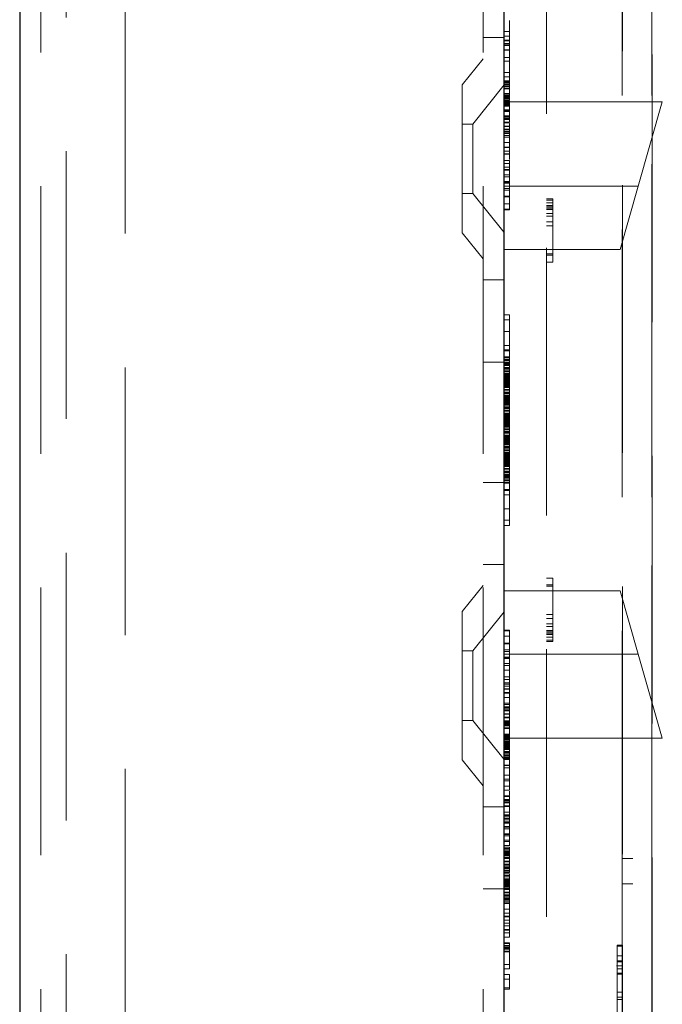
# Model space of a CAD drawing. Units: millimetres. Extents: x 11 to 205, y 5 to 292.
# Drawn here: x 144 to 147, y 131 to 136 of the extents above; entities that cross this region are included whole.
import ezdxf

# ---------------------------------------------------------------- set-up
doc = ezdxf.new("R2010")
doc.units = ezdxf.units.MM
doc.linetypes.add('HIDDEN', pattern=[1.905, 1.27, -0.635])

msp = doc.modelspace()

# ---------------------------------------------------------------- linework, layer by layer
at = {"color": 7, "linetype": 'Continuous', "lineweight": 25}
for p, q in [((143.9547, 222.8887), (143.9547, 117.8887)), ((146.2547, 122.5312), (146.2547, 144.7112))]:
    msp.add_line(p, q, dxfattribs=at)
at = {"color": 7, "linetype": 'HIDDEN', "lineweight": 18}
for p, q in [((144.0547, 222.8887), (144.0547, 117.8887)), ((144.4547, 117.8887), (144.4547, 222.8887)), ((146.1547, 222.8887), (146.1547, 117.8887)), ((146.4547, 144.4916), (146.4547, 123.8058)), ((146.9548, 124.5687), (146.9548, 143.7287)), ((146.9562, 125.0887), (146.9562, 143.2087)), ((144.1747, 126.5344), (144.1747, 141.763)), ((146.8162, 128.2789), (146.8162, 140.0186)), ((146.8147, 136.9587), (146.8147, 132.0687)), ((146.9546, 136.9584), (146.9546, 132.0687)), ((146.2797, 136.0253), (146.2797, 136.0153)), ((146.1547, 135.9637), (146.2547, 135.9637)), ((146.2547, 135.992), (146.2797, 135.992)), ((146.2547, 135.9704), (146.2797, 135.9704)), ((146.2547, 135.952), (146.2797, 135.952)), ((146.2547, 135.9487), (146.2797, 135.9487)), ((146.2547, 135.9354), (146.2797, 135.9354)), ((146.2547, 135.932), (146.2797, 135.932)), ((146.2547, 135.9267), (146.2797, 135.9267)), ((146.2547, 135.9054), (146.2797, 135.9054)), ((146.2547, 135.9046), (146.2797, 135.9046)), ((146.2547, 135.87), (146.2797, 135.87)), ((146.2797, 135.911), (146.2797, 135.8904)), ((146.2797, 135.8904), (146.2797, 135.8784)), ((146.2797, 135.8514), (146.2797, 135.87)), ((146.1547, 135.8637), (146.0547, 135.7402)), ((146.2547, 135.8514), (146.2797, 135.8514)), ((146.2797, 135.8514), (146.2797, 135.839)), ((146.2797, 135.828), (146.2797, 135.8379)), ((146.2797, 135.8173), (146.2797, 135.8278)), ((146.2547, 135.7987), (146.2797, 135.7987)), ((146.2547, 135.778), (146.2797, 135.778)), ((146.2797, 135.8072), (146.2797, 135.817)), ((146.2797, 135.778), (146.2797, 135.787)), ((146.2797, 135.7444), (146.2797, 135.778)), ((146.0547, 135.0372), (146.0547, 135.7402)), ((146.2547, 135.739), (146.1047, 135.5537)), ((146.2547, 135.7587), (146.2797, 135.7587)), ((146.2547, 135.7554), (146.2797, 135.7554)), ((146.2547, 135.7538), (146.2797, 135.7538)), ((146.2547, 135.752), (146.2797, 135.752)), ((146.2547, 135.7487), (146.2797, 135.7487)), ((146.2547, 135.742), (146.2797, 135.742)), ((146.2547, 135.7387), (146.2797, 135.7387)), ((146.2547, 135.732), (146.2797, 135.732)), ((146.2547, 135.7304), (146.2797, 135.7304)), ((146.2797, 135.7443), (146.2797, 135.7444)), ((146.2797, 135.7304), (146.2797, 135.7443)), ((146.2797, 135.6787), (146.2797, 135.7304)), ((146.2797, 135.7217), (146.2547, 135.7217)), ((146.2547, 135.7208), (146.2797, 135.7208)), ((146.2547, 135.6992), (146.2797, 135.6992)), ((146.2547, 135.6957), (146.2797, 135.6957)), ((146.2547, 135.6887), (146.2797, 135.6887)), ((146.2547, 135.6869), (146.2797, 135.6869)), ((146.2547, 135.6854), (146.2797, 135.6854)), ((146.2547, 135.681), (146.2797, 135.681)), ((146.2547, 135.6787), (146.2797, 135.6787)), ((146.2547, 135.6754), (146.2797, 135.6754)), ((146.2547, 135.6728), (146.2797, 135.6728)), ((146.2547, 135.672), (146.2797, 135.672)), ((146.2547, 135.6654), (146.2797, 135.6654)), ((146.2547, 135.662), (146.2797, 135.662)), ((146.2547, 135.6618), (146.2797, 135.6618)), ((146.2547, 135.6587), (147.0047, 135.6587)), ((146.2547, 135.6555), (146.2797, 135.6555)), ((146.2547, 135.6554), (146.2797, 135.6554)), ((146.2547, 135.6548), (146.2797, 135.6548)), ((146.2547, 135.652), (146.2797, 135.652)), ((146.2547, 135.6509), (146.2797, 135.6509)), ((146.2547, 135.6498), (146.2797, 135.6498)), ((146.2547, 135.6487), (146.2797, 135.6487)), ((146.2547, 135.6454), (146.2797, 135.6454)), ((146.2547, 135.642), (146.2797, 135.642)), ((146.2547, 135.6387), (146.2797, 135.6387)), ((146.2797, 135.6648), (146.2797, 135.6787)), ((146.8904, 135.2587), (147.0047, 135.6587)), ((146.2547, 135.6208), (146.2797, 135.6208)), ((146.2547, 135.6185), (146.2797, 135.6185)), ((146.2547, 135.6123), (146.2797, 135.6123)), ((146.2547, 135.592), (146.2797, 135.592)), ((146.2547, 135.5887), (146.2797, 135.5887)), ((146.2797, 135.5907), (146.2797, 135.6208)), ((146.1047, 135.5537), (146.0547, 135.5537)), ((146.1047, 135.5537), (146.1047, 135.2237)), ((146.2547, 135.5854), (146.2797, 135.5854)), ((146.2547, 135.5798), (146.2797, 135.5798)), ((146.2547, 135.5787), (146.2797, 135.5787)), ((146.2547, 135.5762), (146.2797, 135.5762)), ((146.2547, 135.5754), (146.2797, 135.5754)), ((146.2547, 135.562), (146.2797, 135.562)), ((146.2547, 135.5587), (146.2797, 135.5587)), ((146.2547, 135.5442), (146.2797, 135.5442)), ((146.2547, 135.542), (146.2797, 135.542)), ((146.2797, 135.5442), (146.2797, 135.5564)), ((146.2797, 135.4254), (146.2797, 135.5442)), ((146.2547, 135.5287), (146.2797, 135.5287)), ((146.2547, 135.5254), (146.2797, 135.5254)), ((146.2547, 135.5187), (146.2797, 135.5187)), ((146.2547, 135.512), (146.2797, 135.512)), ((146.2547, 135.5087), (146.2797, 135.5087)), ((146.2547, 135.4987), (146.2797, 135.4987)), ((146.2547, 135.492), (146.2797, 135.492)), ((146.2547, 135.4654), (146.2797, 135.4654)), ((146.2547, 135.4445), (146.2797, 135.4445)), ((146.2547, 135.442), (146.2797, 135.442)), ((146.2547, 135.4254), (146.2797, 135.4254)), ((146.2547, 135.4243), (146.2797, 135.4243)), ((146.2797, 135.4117), (146.2547, 135.4117)), ((146.2547, 135.4106), (146.2797, 135.4106)), ((146.2797, 135.4243), (146.2797, 135.4254)), ((146.2797, 135.4106), (146.2797, 135.4243)), ((146.2797, 135.4005), (146.2797, 135.4106)), ((146.2547, 135.3803), (146.2797, 135.3803)), ((146.2547, 135.367), (146.2797, 135.367)), ((146.2797, 135.3486), (146.2797, 135.3803)), ((146.2547, 135.3486), (146.2797, 135.3486)), ((146.2797, 135.3378), (146.2547, 135.3378)), ((146.2547, 135.3353), (146.2797, 135.3353)), ((146.2547, 135.313), (146.2797, 135.313)), ((146.2797, 135.3353), (146.2797, 135.3486)), ((146.2547, 135.3038), (146.2797, 135.3038)), ((146.2547, 135.2806), (146.2797, 135.2806)), ((146.2547, 135.2768), (146.2797, 135.2768)), ((146.2547, 135.2762), (146.2797, 135.2762)), ((146.2547, 135.2733), (146.2797, 135.2733)), ((146.2797, 135.2949), (146.2797, 135.285)), ((146.2797, 135.2768), (146.2797, 135.285)), ((146.2797, 135.2733), (146.2797, 135.2768)), ((146.2797, 135.1458), (146.2797, 135.2733)), ((146.0547, 135.2237), (146.1047, 135.2237)), ((146.1047, 135.2237), (146.2547, 135.0385)), ((146.2547, 135.2587), (146.8904, 135.2587)), ((146.2547, 135.2472), (146.2797, 135.2472)), ((146.2797, 135.2396), (146.2547, 135.2396)), ((146.8047, 134.9587), (146.8904, 135.2587)), ((146.2547, 135.211), (146.2797, 135.211)), ((146.2547, 135.2076), (146.2797, 135.2076)), ((146.2547, 135.1743), (146.2797, 135.1743)), ((146.4547, 135.1987), (146.4847, 135.1987)), ((146.4547, 135.1923), (146.4847, 135.1923)), ((146.4547, 135.1796), (146.4847, 135.1796)), ((146.4547, 135.1668), (146.4847, 135.1668)), ((146.4847, 135.1987), (146.4847, 134.8987)), ((146.2547, 135.1491), (146.2797, 135.1491)), ((146.2547, 135.1458), (146.2797, 135.1458)), ((146.4547, 135.1604), (146.4847, 135.1604)), ((146.4547, 135.154), (146.4847, 135.154)), ((146.4547, 135.1477), (146.4847, 135.1477)), ((146.4547, 135.1285), (146.4847, 135.1285)), ((146.4547, 135.1157), (146.4847, 135.1157)), ((146.4547, 135.0902), (146.4847, 135.0902)), ((146.0547, 135.0372), (146.1547, 134.9137)), ((146.4547, 135.0711), (146.4847, 135.0711)), ((146.2547, 134.9587), (146.8047, 134.9587)), ((146.4547, 134.937), (146.4847, 134.937)), ((146.4547, 134.9306), (146.4847, 134.9306)), ((146.4547, 134.8987), (146.4847, 134.8987)), ((146.2547, 134.8137), (146.1547, 134.8137)), ((146.2547, 134.6487), (146.2797, 134.6487)), ((146.2547, 134.6237), (146.2797, 134.6237)), ((146.2797, 134.5695), (146.2797, 134.6487)), ((146.2547, 134.5695), (146.2797, 134.5695)), ((146.2797, 134.5029), (146.2797, 134.5695)), ((146.2547, 134.5029), (146.2797, 134.5029)), ((146.2547, 134.482), (146.2797, 134.482)), ((146.2547, 134.4779), (146.2797, 134.4779)), ((146.2797, 134.4779), (146.2797, 134.5029)), ((146.2797, 134.4112), (146.2797, 134.4779)), ((146.1547, 134.4243), (146.2547, 134.4243)), ((146.2547, 134.4487), (146.2797, 134.4487)), ((146.2547, 134.4445), (146.2797, 134.4445)), ((146.2547, 134.4362), (146.2797, 134.4362)), ((146.2547, 134.432), (146.2797, 134.432)), ((146.2547, 134.4237), (146.2797, 134.4237)), ((146.2547, 134.4195), (146.2797, 134.4195)), ((146.2547, 134.4154), (146.2797, 134.4154)), ((146.2547, 134.4112), (146.2797, 134.4112)), ((146.2547, 134.407), (146.2797, 134.407)), ((146.2547, 134.3987), (146.2797, 134.3987)), ((146.2547, 134.3945), (146.2797, 134.3945)), ((146.2547, 134.3904), (146.2797, 134.3904)), ((146.2547, 134.382), (146.2797, 134.382)), ((146.2547, 134.3779), (146.2797, 134.3779)), ((146.2797, 134.3987), (146.2797, 134.4112)), ((146.2797, 134.382), (146.2797, 134.3987)), ((146.2797, 134.3779), (146.2797, 134.382)), ((146.2797, 134.3695), (146.2797, 134.3779)), ((146.2547, 134.3695), (146.2797, 134.3695)), ((146.2547, 134.3654), (146.2797, 134.3654)), ((146.2547, 134.3612), (146.2797, 134.3612)), ((146.2547, 134.357), (146.2797, 134.357)), ((146.2547, 134.3529), (146.2797, 134.3529)), ((146.2547, 134.3487), (146.2797, 134.3487)), ((146.2547, 134.3445), (146.2797, 134.3445)), ((146.2547, 134.3404), (146.2797, 134.3404)), ((146.2547, 134.3362), (146.2797, 134.3362)), ((146.2547, 134.332), (146.2797, 134.332)), ((146.2547, 134.3279), (146.2797, 134.3279)), ((146.2797, 134.3529), (146.2797, 134.3695)), ((146.2797, 134.3362), (146.2797, 134.3529)), ((146.2797, 134.3154), (146.2797, 134.3362)), ((146.2547, 134.3237), (146.2797, 134.3237)), ((146.2547, 134.3195), (146.2797, 134.3195)), ((146.2547, 134.3154), (146.2797, 134.3154)), ((146.2547, 134.3112), (146.2797, 134.3112)), ((146.2547, 134.307), (146.2797, 134.307)), ((146.2547, 134.3029), (146.2797, 134.3029)), ((146.2547, 134.2945), (146.2797, 134.2945)), ((146.2547, 134.2904), (146.2797, 134.2904)), ((146.2547, 134.282), (146.2797, 134.282)), ((146.2797, 134.282), (146.2797, 134.3154)), ((146.2797, 134.2612), (146.2797, 134.282)), ((146.2547, 134.2779), (146.2797, 134.2779)), ((146.2547, 134.2737), (146.2797, 134.2737)), ((146.2547, 134.2654), (146.2797, 134.2654)), ((146.2547, 134.2612), (146.2797, 134.2612)), ((146.2547, 134.257), (146.2797, 134.257)), ((146.2547, 134.2529), (146.2797, 134.2529)), ((146.2547, 134.2487), (146.2797, 134.2487)), ((146.2547, 134.2445), (146.2797, 134.2445)), ((146.2547, 134.2404), (146.2797, 134.2404)), ((146.2547, 134.2362), (146.2797, 134.2362)), ((146.2547, 134.232), (146.2797, 134.232)), ((146.2797, 134.2404), (146.2797, 134.2612)), ((146.2797, 134.2279), (146.2797, 134.2404)), ((146.2547, 134.2279), (146.2797, 134.2279)), ((146.2547, 134.2237), (146.2797, 134.2237)), ((146.2547, 134.2195), (146.2797, 134.2195)), ((146.2547, 134.2112), (146.2797, 134.2112)), ((146.2547, 134.207), (146.2797, 134.207)), ((146.2547, 134.2029), (146.2797, 134.2029)), ((146.2547, 134.1945), (146.2797, 134.1945)), ((146.2547, 134.1904), (146.2797, 134.1904)), ((146.2797, 134.2237), (146.2797, 134.2279)), ((146.2797, 134.2112), (146.2797, 134.2237)), ((146.2797, 134.1945), (146.2797, 134.2112)), ((146.2797, 134.1904), (146.2797, 134.1945)), ((146.2797, 134.182), (146.2797, 134.1904)), ((146.2547, 134.182), (146.2797, 134.182)), ((146.2547, 134.1779), (146.2797, 134.1779)), ((146.2547, 134.1737), (146.2797, 134.1737)), ((146.2547, 134.1695), (146.2797, 134.1695)), ((146.2547, 134.1654), (146.2797, 134.1654)), ((146.2547, 134.1612), (146.2797, 134.1612)), ((146.2547, 134.157), (146.2797, 134.157)), ((146.2547, 134.1529), (146.2797, 134.1529)), ((146.2547, 134.1487), (146.2797, 134.1487)), ((146.2547, 134.1445), (146.2797, 134.1445)), ((146.2547, 134.1404), (146.2797, 134.1404)), ((146.2797, 134.1654), (146.2797, 134.182)), ((146.2797, 134.1487), (146.2797, 134.1654)), ((146.2797, 134.1279), (146.2797, 134.1487)), ((146.2547, 134.1362), (146.2797, 134.1362)), ((146.2547, 134.132), (146.2797, 134.132)), ((146.2547, 134.1279), (146.2797, 134.1279)), ((146.2547, 134.1237), (146.2797, 134.1237)), ((146.2547, 134.1195), (146.2797, 134.1195)), ((146.2547, 134.1154), (146.2797, 134.1154)), ((146.2547, 134.107), (146.2797, 134.107)), ((146.2547, 134.1029), (146.2797, 134.1029)), ((146.2547, 134.0945), (146.2797, 134.0945)), ((146.2797, 134.0945), (146.2797, 134.1279)), ((146.2797, 134.0737), (146.2797, 134.0945)), ((146.2547, 134.0904), (146.2797, 134.0904)), ((146.2547, 134.0862), (146.2797, 134.0862)), ((146.2547, 134.0779), (146.2797, 134.0779)), ((146.2547, 134.0737), (146.2797, 134.0737)), ((146.2547, 134.0695), (146.2797, 134.0695)), ((146.2547, 134.0654), (146.2797, 134.0654)), ((146.2547, 134.0612), (146.2797, 134.0612)), ((146.2547, 134.057), (146.2797, 134.057)), ((146.2547, 134.0529), (146.2797, 134.0529)), ((146.2547, 134.0487), (146.2797, 134.0487)), ((146.2797, 134.0529), (146.2797, 134.0737)), ((146.2797, 134.0404), (146.2797, 134.0529)), ((146.2547, 134.0445), (146.2797, 134.0445)), ((146.2547, 134.0404), (146.2797, 134.0404)), ((146.2547, 134.0362), (146.2797, 134.0362)), ((146.2547, 134.032), (146.2797, 134.032)), ((146.2547, 134.0237), (146.2797, 134.0237)), ((146.2547, 134.0195), (146.2797, 134.0195)), ((146.2547, 134.0154), (146.2797, 134.0154)), ((146.2547, 134.007), (146.2797, 134.007)), ((146.2547, 134.0029), (146.2797, 134.0029)), ((146.2797, 134.0362), (146.2797, 134.0404)), ((146.2797, 134.0237), (146.2797, 134.0362)), ((146.2797, 134.007), (146.2797, 134.0237)), ((146.2797, 134.0029), (146.2797, 134.007)), ((146.2797, 133.9945), (146.2797, 134.0029)), ((146.2547, 133.9945), (146.2797, 133.9945)), ((146.2547, 133.9904), (146.2797, 133.9904)), ((146.2547, 133.9862), (146.2797, 133.9862)), ((146.2547, 133.982), (146.2797, 133.982)), ((146.2547, 133.9779), (146.2797, 133.9779)), ((146.2547, 133.9737), (146.2797, 133.9737)), ((146.2547, 133.9695), (146.2797, 133.9695)), ((146.2547, 133.9654), (146.2797, 133.9654)), ((146.2547, 133.9612), (146.2797, 133.9612)), ((146.2547, 133.957), (146.2797, 133.957)), ((146.2547, 133.9529), (146.2797, 133.9529)), ((146.2797, 133.9779), (146.2797, 133.9945)), ((146.2797, 133.9612), (146.2797, 133.9779)), ((146.2797, 133.9404), (146.2797, 133.9612)), ((146.2547, 133.9487), (146.2797, 133.9487)), ((146.2547, 133.9445), (146.2797, 133.9445)), ((146.2547, 133.9404), (146.2797, 133.9404)), ((146.2547, 133.9362), (146.2797, 133.9362)), ((146.2547, 133.932), (146.2797, 133.932)), ((146.2547, 133.9279), (146.2797, 133.9279)), ((146.2547, 133.9195), (146.2797, 133.9195)), ((146.2547, 133.9154), (146.2797, 133.9154)), ((146.2547, 133.907), (146.2797, 133.907)), ((146.2797, 133.907), (146.2797, 133.9404)), ((146.2797, 133.8862), (146.2797, 133.907)), ((146.2547, 133.9029), (146.2797, 133.9029)), ((146.2547, 133.8987), (146.2797, 133.8987)), ((146.2547, 133.8904), (146.2797, 133.8904)), ((146.2547, 133.8862), (146.2797, 133.8862)), ((146.2547, 133.882), (146.2797, 133.882)), ((146.2547, 133.8779), (146.2797, 133.8779)), ((146.2547, 133.8737), (146.2797, 133.8737)), ((146.2547, 133.8654), (146.2797, 133.8654)), ((146.2547, 133.8612), (146.2797, 133.8612)), ((146.2797, 133.8654), (146.2797, 133.8862)), ((146.2797, 133.8529), (146.2797, 133.8654)), ((146.1547, 133.8531), (146.2547, 133.8531)), ((146.2547, 133.8529), (146.2797, 133.8529)), ((146.2547, 133.8487), (146.2797, 133.8487)), ((146.2547, 133.8195), (146.2797, 133.8195)), ((146.2547, 133.8154), (146.2797, 133.8154)), ((146.2797, 133.8487), (146.2797, 133.8529)), ((146.2797, 133.8154), (146.2797, 133.8487)), ((146.2797, 133.6487), (146.2797, 133.8154)), ((146.2547, 133.7945), (146.2797, 133.7945)), ((146.2547, 133.7279), (146.2797, 133.7279)), ((146.2547, 133.6737), (146.2797, 133.6737)), ((146.2547, 133.6487), (146.2797, 133.6487)), ((146.1547, 133.4637), (146.2547, 133.4637)), ((146.4547, 133.3987), (146.4847, 133.3987)), ((146.4847, 133.3987), (146.4847, 133.3668)), ((146.1547, 133.3637), (146.0547, 133.2402)), ((146.4547, 133.3668), (146.4847, 133.3668)), ((146.4547, 133.3604), (146.4847, 133.3604)), ((146.4847, 133.3668), (146.4847, 133.2264)), ((146.2547, 133.3387), (146.8047, 133.3387)), ((146.8904, 133.0387), (146.8047, 133.3387)), ((146.0547, 132.5372), (146.0547, 133.2402)), ((146.2547, 133.239), (146.1047, 133.0537)), ((146.4547, 133.2264), (146.4847, 133.2264)), ((146.4547, 133.2072), (146.4847, 133.2072)), ((146.4847, 133.2264), (146.4847, 133.2072)), ((146.4847, 133.2072), (146.4847, 133.1817)), ((146.4547, 133.1817), (146.4847, 133.1817)), ((146.4547, 133.1689), (146.4847, 133.1689)), ((146.4847, 133.1817), (146.4847, 133.1689)), ((146.4847, 133.1689), (146.4847, 133.1434)), ((146.2547, 133.1517), (146.2797, 133.1517)), ((146.2547, 133.1483), (146.2797, 133.1483)), ((146.2547, 133.1231), (146.2797, 133.1231)), ((146.2797, 133.1483), (146.2797, 133.1517)), ((146.2797, 133.1119), (146.2797, 133.1231)), ((146.2797, 133.0915), (146.2797, 133.1119)), ((146.2797, 133.1119), (146.2797, 133.1119)), ((146.4547, 133.1498), (146.4847, 133.1498)), ((146.4547, 133.1434), (146.4847, 133.1434)), ((146.4547, 133.137), (146.4847, 133.137)), ((146.4547, 133.1306), (146.4847, 133.1306)), ((146.4547, 133.1179), (146.4847, 133.1179)), ((146.4847, 133.1434), (146.4847, 133.1179)), ((146.4847, 133.1179), (146.4847, 133.1051)), ((146.2547, 133.0898), (146.2797, 133.0898)), ((146.2547, 133.0864), (146.2797, 133.0864)), ((146.2797, 133.0864), (146.2797, 133.0898)), ((146.2797, 133.0898), (146.2797, 133.0881)), ((146.2797, 132.902), (146.2797, 133.0864)), ((146.4547, 133.1051), (146.4847, 133.1051)), ((146.4547, 133.0987), (146.4847, 133.0987)), ((146.4847, 133.1051), (146.4847, 133.0987)), ((146.1047, 133.0537), (146.0547, 133.0537)), ((146.1047, 133.0537), (146.1047, 132.7237)), ((146.2547, 133.0578), (146.2797, 133.0578)), ((146.2797, 133.0502), (146.2547, 133.0502)), ((146.2547, 133.0387), (146.8904, 133.0387)), ((146.2547, 133.0242), (146.2797, 133.0242)), ((146.2547, 133.0212), (146.2797, 133.0212)), ((146.2547, 133.0206), (146.2797, 133.0206)), ((147.0047, 132.6387), (146.8904, 133.0387)), ((146.2547, 133.0168), (146.2797, 133.0168)), ((146.2547, 132.9937), (146.2797, 132.9937)), ((146.2547, 132.9844), (146.2797, 132.9844)), ((146.2547, 132.9621), (146.2797, 132.9621)), ((146.2547, 132.9304), (146.2797, 132.9304)), ((146.2547, 132.9171), (146.2797, 132.9171)), ((146.2547, 132.902), (146.2797, 132.902)), ((146.2547, 132.8954), (146.2797, 132.8954)), ((146.2547, 132.8857), (146.2797, 132.8857)), ((146.2797, 132.8954), (146.2797, 132.902)), ((146.2797, 132.832), (146.2797, 132.8954)), ((146.2547, 132.8731), (146.2797, 132.8731)), ((146.2547, 132.8721), (146.2797, 132.8721)), ((146.2547, 132.8554), (146.2797, 132.8554)), ((146.2547, 132.8529), (146.2797, 132.8529)), ((146.2547, 132.832), (146.2797, 132.832)), ((146.2797, 132.8054), (146.2797, 132.832)), ((146.2547, 132.8054), (146.2797, 132.8054)), ((146.2547, 132.7987), (146.2797, 132.7987)), ((146.2547, 132.7887), (146.2797, 132.7887)), ((146.2547, 132.7854), (146.2797, 132.7854)), ((146.2797, 132.7987), (146.2797, 132.8054)), ((146.2797, 132.7887), (146.2797, 132.7987)), ((146.2797, 132.772), (146.2797, 132.7887)), ((146.2547, 132.7787), (146.2797, 132.7787)), ((146.2547, 132.772), (146.2797, 132.772)), ((146.2547, 132.7687), (146.2797, 132.7687)), ((146.2547, 132.7554), (146.2797, 132.7554)), ((146.2547, 132.7532), (146.2797, 132.7532)), ((146.2797, 132.7387), (146.2547, 132.7387)), ((146.2797, 132.7554), (146.2797, 132.772)), ((146.2797, 132.7354), (146.2797, 132.7554)), ((146.0547, 132.7237), (146.1047, 132.7237)), ((146.1047, 132.7237), (146.2547, 132.5385)), ((146.2547, 132.7354), (146.2797, 132.7354)), ((146.2547, 132.722), (146.2797, 132.722)), ((146.2547, 132.7212), (146.2797, 132.7212)), ((146.2547, 132.7187), (146.2797, 132.7187)), ((146.2547, 132.7176), (146.2797, 132.7176)), ((146.2547, 132.712), (146.2797, 132.712)), ((146.2547, 132.7087), (146.2797, 132.7087)), ((146.2547, 132.7054), (146.2797, 132.7054)), ((146.2547, 132.702), (146.2797, 132.702)), ((146.2547, 132.6996), (146.2797, 132.6996)), ((146.2547, 132.692), (146.2797, 132.692)), ((146.2797, 132.7187), (146.2797, 132.7354)), ((146.2797, 132.702), (146.2797, 132.7187)), ((146.2797, 132.692), (146.2797, 132.702)), ((146.2797, 132.6854), (146.2797, 132.692)), ((146.2547, 132.6854), (146.2797, 132.6854)), ((146.2547, 132.6587), (146.2797, 132.6587)), ((146.2547, 132.6554), (146.2797, 132.6554)), ((146.2547, 132.652), (146.2797, 132.652)), ((146.2547, 132.6487), (146.2797, 132.6487)), ((146.2547, 132.6476), (146.2797, 132.6476)), ((146.2547, 132.6465), (146.2797, 132.6465)), ((146.2547, 132.6454), (146.2797, 132.6454)), ((146.2797, 132.68), (146.2797, 132.6854)), ((146.2797, 132.68), (146.2797, 132.6796)), ((146.2797, 132.6587), (146.2797, 132.6796)), ((146.2797, 132.6554), (146.2797, 132.6587)), ((146.2797, 132.6487), (146.2797, 132.6554)), ((146.2797, 132.6387), (146.2797, 132.6487)), ((146.2547, 132.6426), (146.2797, 132.6426)), ((146.2547, 132.642), (146.2797, 132.642)), ((146.2547, 132.6419), (146.2797, 132.6419)), ((146.2547, 132.6387), (146.2797, 132.6387)), ((146.2547, 132.6356), (146.2797, 132.6356)), ((146.2547, 132.6354), (146.2797, 132.6354)), ((146.2547, 132.632), (146.2797, 132.632)), ((146.2547, 132.6254), (146.2797, 132.6254)), ((146.2547, 132.6247), (146.2797, 132.6247)), ((146.2547, 132.622), (146.2797, 132.622)), ((146.2547, 132.6188), (146.2797, 132.6188)), ((146.2547, 132.6165), (146.2797, 132.6165)), ((146.2547, 132.612), (146.2797, 132.612)), ((146.2547, 132.6106), (146.2797, 132.6106)), ((146.2547, 132.6087), (146.2797, 132.6087)), ((146.2547, 132.6054), (146.2797, 132.6054)), ((146.2547, 132.602), (146.2797, 132.602)), ((146.2547, 132.6017), (146.2797, 132.6017)), ((146.2547, 132.5983), (146.2797, 132.5983)), ((146.2797, 132.6254), (146.2797, 132.6387)), ((147.0047, 132.6387), (146.2797, 132.6387)), ((146.2797, 132.612), (146.2797, 132.6254)), ((146.2797, 132.5854), (146.2797, 132.612)), ((146.2547, 132.5954), (146.2797, 132.5954)), ((146.2547, 132.592), (146.2797, 132.592)), ((146.2547, 132.5887), (146.2797, 132.5887)), ((146.2547, 132.5854), (146.2797, 132.5854)), ((146.2547, 132.5754), (146.2797, 132.5754)), ((146.2547, 132.572), (146.2797, 132.572)), ((146.2547, 132.5654), (146.2797, 132.5654)), ((146.2547, 132.5587), (146.2797, 132.5587)), ((146.2547, 132.5554), (146.2797, 132.5554)), ((146.2797, 132.572), (146.2797, 132.5854)), ((146.2797, 132.5587), (146.2797, 132.572)), ((146.2797, 132.5487), (146.2797, 132.5587)), ((146.0547, 132.5372), (146.1547, 132.4137)), ((146.2547, 132.5487), (146.2797, 132.5487)), ((146.2547, 132.5454), (146.2797, 132.5454)), ((146.2547, 132.5437), (146.2797, 132.5437)), ((146.2547, 132.542), (146.2797, 132.542)), ((146.2547, 132.5387), (146.2797, 132.5387)), ((146.2547, 132.512), (146.2797, 132.512)), ((146.2547, 132.5104), (146.2797, 132.5104)), ((146.2797, 132.542), (146.2797, 132.5487)), ((146.2797, 132.5104), (146.2797, 132.5454)), ((146.2797, 132.5387), (146.2797, 132.542)), ((146.2797, 132.5185), (146.2797, 132.5323)), ((146.2797, 132.5188), (146.2797, 132.5134)), ((146.2797, 132.4987), (146.2797, 132.512)), ((146.2547, 132.4987), (146.2797, 132.4987)), ((146.2547, 132.4641), (146.2797, 132.4641)), ((146.2797, 132.412), (146.2797, 132.4987)), ((146.2547, 132.4448), (146.2797, 132.4448)), ((146.2547, 132.4376), (146.2797, 132.4376)), ((146.2547, 132.412), (146.2797, 132.412)), ((146.2797, 132.392), (146.2797, 132.412)), ((146.2547, 132.3928), (146.2797, 132.3928)), ((146.2547, 132.392), (146.2797, 132.392)), ((146.2547, 132.3654), (146.2797, 132.3654)), ((146.2797, 132.3882), (146.2797, 132.3741)), ((146.2797, 132.362), (146.2797, 132.3654)), ((146.2547, 132.362), (146.2797, 132.362)), ((146.2547, 132.3487), (146.2797, 132.3487)), ((146.2547, 132.3454), (146.2797, 132.3454)), ((146.2547, 132.342), (146.2797, 132.342)), ((146.2547, 132.3354), (146.2797, 132.3354)), ((146.2547, 132.332), (146.2797, 132.332)), ((146.2547, 132.3187), (146.2797, 132.3187)), ((146.2797, 132.3487), (146.2797, 132.362)), ((146.2797, 132.3354), (146.2797, 132.3487)), ((146.2797, 132.3187), (146.2797, 132.3354)), ((146.2797, 132.2887), (146.2797, 132.3187)), ((146.2547, 132.3137), (146.1547, 132.3137)), ((146.2547, 132.3154), (146.2797, 132.3154)), ((146.2547, 132.2887), (146.2797, 132.2887)), ((146.2547, 132.2754), (146.2797, 132.2754)), ((146.2547, 132.272), (146.2797, 132.272)), ((146.2797, 132.272), (146.2797, 132.2887)), ((146.2797, 132.2587), (146.2797, 132.272)), ((146.2547, 132.2654), (146.2797, 132.2654)), ((146.2547, 132.2587), (146.2797, 132.2587)), ((146.2547, 132.2554), (146.2797, 132.2554)), ((146.2547, 132.2454), (146.2797, 132.2454)), ((146.2547, 132.2387), (146.2797, 132.2387)), ((146.2547, 132.2374), (146.2797, 132.2374)), ((146.2547, 132.2354), (146.2797, 132.2354)), ((146.2797, 132.2454), (146.2797, 132.2587)), ((146.2797, 132.2387), (146.2797, 132.2454)), ((146.2797, 132.2354), (146.2797, 132.2387)), ((146.2797, 132.2203), (146.2797, 132.2354)), ((146.2547, 132.2203), (146.2797, 132.2203)), ((146.2547, 132.217), (146.2797, 132.217)), ((146.2547, 132.2087), (146.2797, 132.2087)), ((146.2547, 132.1856), (146.2797, 132.1856)), ((146.2547, 132.182), (146.2797, 132.182)), ((146.2797, 132.217), (146.2797, 132.2203)), ((146.2797, 132.1754), (146.2797, 132.217)), ((146.2797, 132.182), (146.2797, 132.2087)), ((146.2797, 132.1754), (146.2797, 132.182)), ((146.2547, 132.1754), (146.2797, 132.1754)), ((146.2547, 132.1561), (146.2797, 132.1561)), ((146.2547, 132.1487), (146.2797, 132.1487)), ((146.2547, 132.1299), (146.2797, 132.1299)), ((146.2797, 132.1487), (146.2797, 132.1754)), ((146.2797, 132.1286), (146.2797, 132.1561)), ((146.2797, 132.1299), (146.2797, 132.1487)), ((146.2547, 132.122), (146.2797, 132.122)), ((146.2547, 132.1154), (146.2797, 132.1154)), ((146.2547, 132.112), (146.2797, 132.112)), ((146.2547, 132.1054), (146.2797, 132.1054)), ((146.2547, 132.102), (146.2797, 132.102)), ((146.2547, 132.0987), (146.2797, 132.0987)), ((146.2547, 132.0954), (146.2797, 132.0954)), ((146.2547, 132.092), (146.2797, 132.092)), ((146.2547, 132.0887), (146.2797, 132.0887)), ((146.2547, 132.0854), (146.2797, 132.0854)), ((146.2797, 132.1154), (146.2797, 132.122)), ((146.2797, 132.1054), (146.2797, 132.1154)), ((146.2797, 132.0887), (146.2797, 132.1054)), ((146.2797, 132.072), (146.2797, 132.0887)), ((146.2547, 132.082), (146.2797, 132.082)), ((146.2547, 132.0754), (146.2797, 132.0754)), ((146.2547, 132.072), (146.2797, 132.072)), ((146.2547, 132.0687), (146.2797, 132.0687)), ((146.2547, 132.0554), (146.2797, 132.0554)), ((146.2547, 132.052), (146.2797, 132.052)), ((146.2547, 132.042), (146.2797, 132.042)), ((146.2547, 132.0387), (146.2797, 132.0387)), ((146.2797, 132.0554), (146.2797, 132.072)), ((146.2797, 132.0387), (146.2797, 132.0554)), ((146.2797, 132.022), (146.2797, 132.0387)), ((146.8146, 132.0687), (146.8643, 132.0689)), ((146.8146, 132.0687), (146.8146, 131.9487)), ((146.8146, 132.0687), (146.8147, 132.0687)), ((146.9546, 132.0687), (146.9546, 131.9484)), ((146.2547, 132.032), (146.2797, 132.032)), ((146.2547, 132.0254), (146.2797, 132.0254)), ((146.2547, 132.022), (146.2797, 132.022)), ((146.2547, 132.0187), (146.2797, 132.0187)), ((146.2547, 132.012), (146.2797, 132.012)), ((146.2547, 132.0054), (146.2797, 132.0054)), ((146.2547, 132.002), (146.2797, 132.002)), ((146.2797, 131.9953), (146.2547, 131.9953)), ((146.2797, 132.012), (146.2797, 132.022)), ((146.2797, 132.0054), (146.2797, 132.012)), ((146.2797, 132.002), (146.2797, 132.0054)), ((146.2797, 131.9916), (146.2797, 131.9949)), ((146.2797, 131.9876), (146.2797, 131.9916)), ((146.2547, 131.9876), (146.2797, 131.9876)), ((146.2547, 131.9843), (146.2797, 131.9843)), ((146.2547, 131.9754), (146.2797, 131.9754)), ((146.2547, 131.9687), (146.2797, 131.9687)), ((146.2547, 131.9654), (146.2797, 131.9654)), ((146.2547, 131.9611), (146.2797, 131.9611)), ((146.2547, 131.9587), (146.2797, 131.9587)), ((146.2547, 131.9554), (146.2797, 131.9554)), ((146.2547, 131.952), (146.2797, 131.952)), ((146.2547, 131.9487), (146.2797, 131.9487)), ((146.2547, 131.9454), (146.2797, 131.9454)), ((146.2797, 131.9843), (146.2797, 131.9876)), ((146.2797, 131.9647), (146.2797, 131.9843)), ((146.2797, 131.9687), (146.2797, 131.9754)), ((146.2797, 131.9587), (146.2797, 131.9687)), ((146.2797, 131.942), (146.2797, 131.9587)), ((146.8147, 131.9487), (146.8146, 131.9487)), ((146.8146, 131.9487), (146.8642, 131.9485)), ((146.8147, 131.9487), (146.8147, 128.552)), ((146.9546, 131.9484), (146.9546, 123.5111)), ((146.1547, 131.9243), (146.2547, 131.9243)), ((146.2797, 131.9422), (146.2547, 131.9422)), ((146.2547, 131.942), (146.2797, 131.942)), ((146.2547, 131.9387), (146.2797, 131.9387)), ((146.2547, 131.9367), (146.2797, 131.9367)), ((146.2797, 131.9367), (146.2547, 131.9367)), ((146.2547, 131.9354), (146.2797, 131.9354)), ((146.2547, 131.9287), (146.2797, 131.9287)), ((146.2547, 131.9254), (146.2797, 131.9254)), ((146.2547, 131.922), (146.2797, 131.922)), ((146.2547, 131.9087), (146.2797, 131.9087)), ((146.2547, 131.9054), (146.2797, 131.9054)), ((146.2797, 131.9254), (146.2797, 131.942)), ((146.2797, 131.9087), (146.2797, 131.9254)), ((146.2797, 131.892), (146.2797, 131.9087)), ((146.2547, 131.8954), (146.2797, 131.8954)), ((146.2547, 131.892), (146.2797, 131.892)), ((146.2547, 131.8854), (146.2797, 131.8854)), ((146.2547, 131.8787), (146.2797, 131.8787)), ((146.2547, 131.8754), (146.2797, 131.8754)), ((146.2547, 131.872), (146.2797, 131.872)), ((146.2547, 131.8654), (146.2797, 131.8654)), ((146.2547, 131.8587), (146.2797, 131.8587)), ((146.2547, 131.8554), (146.2797, 131.8554)), ((146.2797, 131.8754), (146.2797, 131.892)), ((146.2797, 131.8654), (146.2797, 131.8754)), ((146.2797, 131.8587), (146.2797, 131.8654)), ((146.2797, 131.8554), (146.2797, 131.8587)), ((146.2797, 131.8536), (146.2797, 131.8287)), ((146.2797, 131.8338), (146.2797, 131.8519)), ((146.2547, 131.8287), (146.2797, 131.8287)), ((146.2547, 131.8087), (146.2797, 131.8087)), ((146.2797, 131.8087), (146.2797, 131.8287)), ((146.2797, 131.7954), (146.2797, 131.8087)), ((146.2547, 131.7954), (146.2797, 131.7954)), ((146.2547, 131.792), (146.2797, 131.792)), ((146.2547, 131.7754), (146.2797, 131.7754)), ((146.2547, 131.762), (146.2797, 131.762)), ((146.2797, 131.7287), (146.2797, 131.7954)), ((146.2547, 131.7487), (146.2797, 131.7487)), ((146.2547, 131.7484), (146.2797, 131.7484)), ((146.2547, 131.732), (146.2797, 131.732)), ((146.2547, 131.7287), (146.2797, 131.7287)), ((146.2547, 131.7154), (146.2797, 131.7154)), ((146.2797, 131.7154), (146.2797, 131.7287)), ((146.2797, 131.6954), (146.2797, 131.7154)), ((146.2547, 131.6954), (146.2797, 131.6954)), ((146.2547, 131.6687), (146.2797, 131.6687)), ((146.2547, 131.6654), (146.2797, 131.6654)), ((146.2797, 131.6654), (146.2797, 131.6687)), ((146.2797, 131.6554), (146.2797, 131.6654)), ((146.2547, 131.6554), (146.2797, 131.6554)), ((146.2547, 131.6487), (146.2797, 131.6487)), ((146.2547, 131.6454), (146.2797, 131.6454)), ((146.2547, 131.642), (146.2797, 131.642)), ((146.2547, 131.6387), (146.2797, 131.6387)), ((146.2547, 131.6287), (146.2797, 131.6287)), ((146.2547, 131.6254), (146.2797, 131.6254)), ((146.2797, 131.642), (146.2797, 131.6554)), ((146.2797, 131.6254), (146.2797, 131.642)), ((146.2797, 131.5654), (146.2797, 131.6254)), ((146.7901, 131.6564), (146.7901, 131.5247)), ((146.7902, 131.6527), (146.7901, 131.6564)), ((146.8151, 131.6564), (146.7901, 131.6564)), ((146.8152, 131.6527), (146.7902, 131.6527)), ((146.8152, 131.6527), (146.8151, 131.6564)), ((146.8151, 131.6564), (146.8151, 131.5247)), ((146.7906, 131.5501), (146.7903, 131.6059)), ((146.8153, 131.6059), (146.7903, 131.6059)), ((146.7907, 131.5787), (146.7907, 131.5822)), ((146.8157, 131.5822), (146.7907, 131.5822)), ((146.7907, 131.3244), (146.7907, 131.5787)), ((146.8157, 131.5787), (146.7907, 131.5787)), ((146.8156, 131.5501), (146.8153, 131.6059)), ((146.8157, 131.5787), (146.8157, 131.5822)), ((146.8157, 131.3244), (146.8157, 131.5787)), ((146.2547, 131.5654), (146.2797, 131.5654)), ((146.2547, 131.5454), (146.2797, 131.5454)), ((146.2797, 131.5454), (146.2797, 131.5654)), ((146.8152, 131.5588), (146.7869, 131.5588)), ((146.7901, 131.5247), (146.7902, 131.5209)), ((146.7904, 131.5247), (146.7901, 131.5247)), ((146.7903, 131.5523), (146.7904, 131.5247)), ((146.7904, 131.5247), (146.7904, 131.4868)), ((146.8154, 131.5247), (146.7904, 131.5247)), ((146.7907, 131.5448), (146.7906, 131.5501)), ((146.7907, 131.5445), (146.8157, 131.5445)), ((146.8151, 131.5247), (146.8152, 131.5209)), ((146.8153, 131.5523), (146.8154, 131.5247)), ((146.8154, 131.4868), (146.8154, 131.5247)), ((146.8157, 131.5448), (146.8156, 131.5501)), ((146.2547, 131.5187), (146.2797, 131.5187)), ((146.2547, 131.4954), (146.2797, 131.4954)), ((146.2797, 131.4554), (146.2797, 131.5187)), ((146.8152, 131.5209), (146.7902, 131.5209)), ((146.7905, 131.5189), (146.7906, 131.4915)), ((146.7905, 131.487), (146.7905, 131.5189)), ((146.8155, 131.5189), (146.7905, 131.5189)), ((146.8155, 131.487), (146.8155, 131.5189)), ((146.8155, 131.5189), (146.8156, 131.4915)), ((146.2547, 131.4554), (146.2797, 131.4554)), ((146.2547, 131.4487), (146.2797, 131.4487)), ((146.2797, 131.4487), (146.2797, 131.4554)), ((146.7903, 131.4482), (146.7903, 131.4362)), ((146.7904, 131.4463), (146.7903, 131.4482)), ((146.7903, 131.4362), (146.7906, 131.3986)), ((146.8155, 131.4338), (146.7905, 131.4338)), ((146.7907, 131.4417), (146.7907, 131.428)), ((146.8153, 131.4482), (146.8153, 131.4362)), ((146.8153, 131.4362), (146.8156, 131.3986)), ((146.8157, 131.4417), (146.8157, 131.428)), ((146.7906, 131.3986), (146.7906, 131.4106)), ((146.8156, 131.4106), (146.7906, 131.4106)), ((146.8156, 131.3986), (146.7906, 131.3986)), ((146.8156, 131.3986), (146.8156, 131.4106))]:
    msp.add_line(p, q, dxfattribs=at)
at = {"color": 7, "linetype": 'HIDDEN', "lineweight": 18, "flags": 128}
for points in [[(146.8147, 132.0687), (146.8156, 132.0687), (146.8184, 132.0687), (146.823, 132.0687), (146.8292, 132.0688), (146.8367, 132.0688), (146.8453, 132.0688), (146.8546, 132.0689), (146.8643, 132.0689)], [(146.8147, 131.9487), (146.8156, 131.9487), (146.8184, 131.9487), (146.823, 131.9487), (146.8291, 131.9487), (146.8366, 131.9486), (146.8452, 131.9486), (146.8545, 131.9486), (146.8642, 131.9485)]]:
    msp.add_lwpolyline(points, dxfattribs=at)
at = {"color": 7, "linetype": 'HIDDEN', "lineweight": 18}
for centre in [(157.2151, 131.4507), (157.2401, 131.4507)]:
    msp.add_arc(centre, 10.4246, 180.09288, 180.22022, dxfattribs=at)
for points, knots in [([(146.2797, 136.0071), (146.2797, 136.0193), (146.2797, 136.0399), (146.2797, 136.0438), (146.2797, 136.0453)], [0, 0, 0, 0, 0.595137, 1, 1, 1, 1]), ([(146.2797, 135.9233), (146.2797, 135.9317), (146.2797, 135.949), (146.2797, 135.9794), (146.2797, 135.9962), (146.2797, 136.0071)], [0, 0, 0, 0, 0.25251, 0.516598, 1, 1, 1, 1]), ([(146.2797, 135.8707), (146.2797, 135.8791), (146.2797, 135.8949), (146.2797, 135.9143), (146.2797, 135.9233)], [0, 0, 0, 0, 0.532158, 1, 1, 1, 1]), ([(146.2797, 135.7786), (146.2797, 135.7823), (146.2797, 135.7875), (146.2797, 135.7955), (146.2797, 135.8004), (146.2797, 135.8045), (146.2797, 135.8064), (146.2797, 135.8072)], [0, 0, 0, 0, 0.480811, 0.681804, 0.875773, 0.945987, 1, 1, 1, 1]), ([(146.2797, 135.6214), (146.2797, 135.6284), (146.2797, 135.6439), (146.2797, 135.6555), (146.2797, 135.6618)], [0, 0, 0, 0, 0.455233, 1, 1, 1, 1]), ([(146.2797, 135.5626), (146.2797, 135.5642), (146.2797, 135.5674), (146.2797, 135.577), (146.2797, 135.5853), (146.2797, 135.5907)], [0, 0, 0, 0, 0.2578531, 0.5188399, 1, 1, 1, 1]), ([(146.2797, 135.3848), (146.2797, 135.3886), (146.2797, 135.3947), (146.2797, 135.399), (146.2797, 135.4005)], [0, 0, 0, 0, 0.630426, 1, 1, 1, 1]), ([(146.2797, 135.329), (146.2797, 135.3307), (146.2797, 135.3345), (146.2797, 135.3375), (146.2797, 135.3374), (146.2797, 135.3374)], [0, 0, 0, 0, 0.273105, 0.611516, 1, 1, 1, 1]), ([(146.2797, 135.285), (146.2797, 135.2903), (146.2797, 135.2998), (146.2797, 135.3151), (146.2797, 135.3239), (146.2797, 135.329)], [0, 0, 0, 0, 0.347128, 0.620267, 1, 1, 1, 1]), ([(146.2797, 133.1233), (146.2797, 133.1247), (146.2797, 133.1273), (146.2797, 133.1343), (146.2797, 133.1416), (146.2797, 133.1467), (146.2797, 133.1483)], [0, 0, 0, 0, 0.232252, 0.464426, 0.839817, 1, 1, 1, 1]), ([(146.2797, 132.3682), (146.2797, 132.3692), (146.2797, 132.3763), (146.2797, 132.3815), (146.2797, 132.3859)], [0, 0, 0, 0, 0.148569, 1, 1, 1, 1]), ([(146.7902, 131.6267), (146.7902, 131.6291), (146.7902, 131.635), (146.7902, 131.6444), (146.7902, 131.6507), (146.7902, 131.6527)], [0, 0, 0, 0, 0.325251, 0.788525, 1, 1, 1, 1]), ([(146.7903, 131.6059), (146.7903, 131.6086), (146.7902, 131.6134), (146.7902, 131.6197), (146.7902, 131.6254), (146.7902, 131.6267)], [0, 0, 0, 0, 0.4947613, 0.8811271, 1, 1, 1, 1]), ([(146.8152, 131.6267), (146.8152, 131.6285), (146.8152, 131.6322), (146.8152, 131.6411), (146.8152, 131.6481), (146.8152, 131.6527)], [0, 0, 0, 0, 0.246638, 0.513729, 1, 1, 1, 1]), ([(146.8153, 131.6059), (146.8152, 131.6096), (146.8152, 131.6144), (146.8152, 131.6219), (146.8152, 131.6253), (146.8152, 131.6267)], [0, 0, 0, 0, 0.69981, 0.876017, 1, 1, 1, 1]), ([(146.7907, 131.5822), (146.7907, 131.5782), (146.7907, 131.5708), (146.7907, 131.5601), (146.7907, 131.5521), (146.7907, 131.5487), (146.7907, 131.5477)], [0, 0, 0, 0, 0.315961, 0.592975, 0.872177, 1, 1, 1, 1]), ([(146.8157, 131.5822), (146.8157, 131.5739), (146.8157, 131.5633), (146.8157, 131.5519), (146.8157, 131.549), (146.8157, 131.5477)], [0, 0, 0, 0, 0.656503, 0.842366, 1, 1, 1, 1]), ([(146.7902, 131.5578), (146.7902, 131.5582), (146.7902, 131.5594), (146.7903, 131.5551), (146.7903, 131.5523)], [0, 0, 0, 0, 0.3606558, 1, 1, 1, 1]), ([(146.7902, 131.5209), (146.7902, 131.5272), (146.7902, 131.5369), (146.7902, 131.548), (146.7902, 131.5538), (146.7902, 131.5566), (146.7902, 131.5575), (146.7902, 131.5578)], [0, 0, 0, 0, 0.4530437, 0.6992961, 0.8308513, 0.9346205, 1, 1, 1, 1]), ([(146.7907, 131.5477), (146.7907, 131.5467), (146.7907, 131.5446), (146.7907, 131.5448), (146.7907, 131.545)], [0, 0, 0, 0, 0.43661, 1, 1, 1, 1]), ([(146.8152, 131.5578), (146.8152, 131.5583), (146.8152, 131.5594), (146.8152, 131.5574), (146.8153, 131.5544), (146.8153, 131.5523)], [0, 0, 0, 0, 0.191019, 0.448421, 1, 1, 1, 1]), ([(146.8152, 131.5209), (146.8152, 131.5264), (146.8152, 131.5359), (146.8152, 131.5468), (146.8152, 131.553), (146.8152, 131.5562), (146.8152, 131.5573), (146.8152, 131.5578)], [0, 0, 0, 0, 0.3938342, 0.6859617, 0.8047781, 0.9065605, 1, 1, 1, 1]), ([(146.8157, 131.5477), (146.8157, 131.5469), (146.8157, 131.5451), (146.8157, 131.5445), (146.8157, 131.5446), (146.8157, 131.5447)], [0, 0, 0, 0, 0.367248, 0.83183, 1, 1, 1, 1]), ([(146.7904, 131.4868), (146.7904, 131.4819), (146.7904, 131.4721), (146.7904, 131.4603), (146.7904, 131.4526), (146.7904, 131.4504), (146.7904, 131.4494)], [0, 0, 0, 0, 0.359362, 0.721184, 0.883309, 1, 1, 1, 1]), ([(146.7905, 131.4343), (146.7905, 131.4384), (146.7905, 131.447), (146.7905, 131.4654), (146.7905, 131.4789), (146.7905, 131.487)], [0, 0, 0, 0, 0.263409, 0.556358, 1, 1, 1, 1]), ([(146.7906, 131.4915), (146.7907, 131.4901), (146.7907, 131.4876), (146.7907, 131.4834), (146.7907, 131.4796), (146.7907, 131.4781)], [0, 0, 0, 0, 0.486823, 0.796505, 1, 1, 1, 1]), ([(146.7907, 131.4781), (146.7907, 131.476), (146.7907, 131.47), (146.7907, 131.4575), (146.7907, 131.4475), (146.7907, 131.4417)], [0, 0, 0, 0, 0.1823045, 0.5291781, 1, 1, 1, 1]), ([(146.8154, 131.4868), (146.8154, 131.4817), (146.8154, 131.4727), (146.8154, 131.4615), (146.8154, 131.4536), (146.8154, 131.4507), (146.8154, 131.4494)], [0, 0, 0, 0, 0.37179, 0.662632, 0.844489, 1, 1, 1, 1]), ([(146.8155, 131.4343), (146.8155, 131.4374), (146.8155, 131.4445), (146.8155, 131.4627), (146.8155, 131.4772), (146.8155, 131.487)], [0, 0, 0, 0, 0.2064778, 0.464754, 1, 1, 1, 1]), ([(146.8156, 131.4915), (146.8157, 131.4895), (146.8157, 131.4869), (146.8157, 131.4816), (146.8157, 131.4791), (146.8157, 131.4781)], [0, 0, 0, 0, 0.683303, 0.8627464, 1, 1, 1, 1]), ([(146.8157, 131.4781), (146.8157, 131.4762), (146.8157, 131.4716), (146.8157, 131.4592), (146.8157, 131.4489), (146.8157, 131.4417)], [0, 0, 0, 0, 0.163578, 0.415336, 1, 1, 1, 1]), ([(146.7904, 131.4494), (146.7904, 131.4479), (146.7904, 131.4454), (146.7904, 131.4459), (146.7904, 131.4462)], [0, 0, 0, 0, 0.5837915, 1, 1, 1, 1]), ([(146.8154, 131.4494), (146.8154, 131.4483), (146.8154, 131.4457), (146.8154, 131.4451), (146.8154, 131.4469), (146.8153, 131.4482)], [0, 0, 0, 0, 0.2071853, 0.4661026, 1, 1, 1, 1]), ([(146.7907, 131.428), (146.7907, 131.4192), (146.7907, 131.4036), (146.7907, 131.3841), (146.7907, 131.3713), (146.7907, 131.3646), (146.7907, 131.3621), (146.7907, 131.3615)], [0, 0, 0, 0, 0.379415, 0.6771, 0.847065, 0.959782, 1, 1, 1, 1]), ([(146.8157, 131.428), (146.8157, 131.4117), (146.8157, 131.3926), (146.8157, 131.3723), (146.8157, 131.3659), (146.8157, 131.3628), (146.8157, 131.3615)], [0, 0, 0, 0, 0.698267, 0.819866, 0.919086, 1, 1, 1, 1])]:
    msp.add_open_spline(points, degree=3, knots=knots, dxfattribs=at)

doc.saveas('drawing.dxf')
